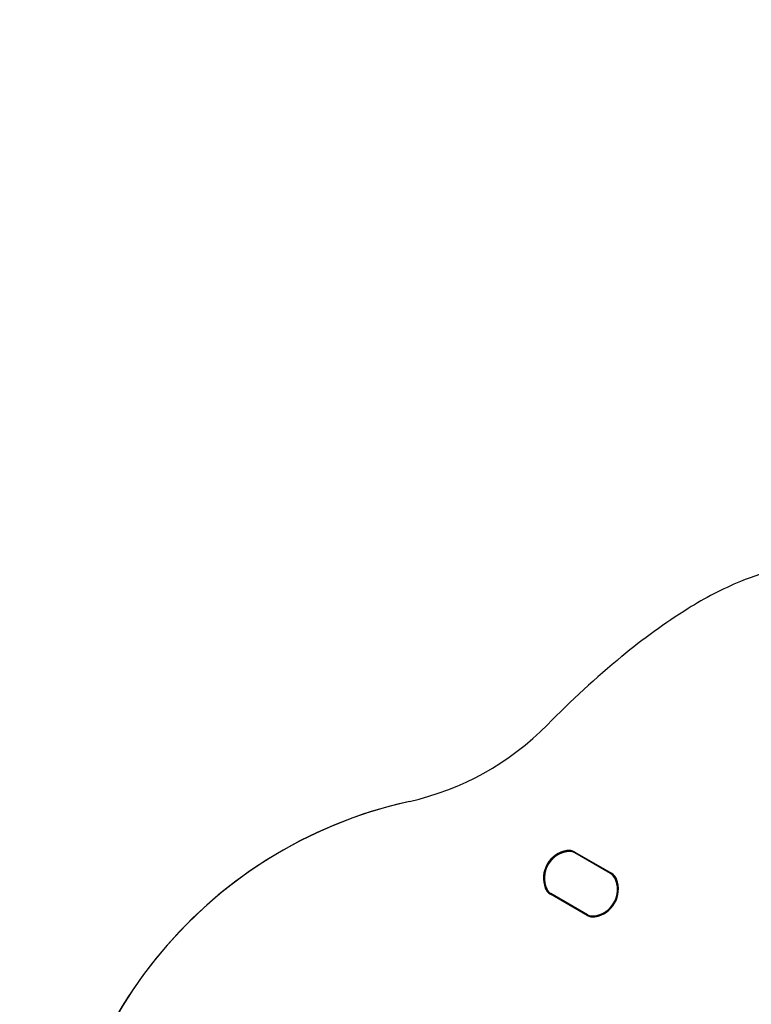
# Model space of a CAD drawing. Units: millimetres. Extents: x 295 to 1326, y 452 to 1509.
# Drawn here: x 674 to 700, y 1306 to 1341 of the extents above; entities that cross this region are included whole.
import ezdxf

# ---------------------------------------------------------------- set-up
doc = ezdxf.new("R2010")
doc.units = ezdxf.units.MM
doc.header["$LTSCALE"] = 100
doc.styles.add('SLDTEXTSTYLE0', font='TXT', dxfattribs={"width": 0.75})
doc.dimstyles.new('SLDDIMSTYLE3', dxfattribs={"dimtxt": 15.875, "dimasz": 25, "dimexe": 0, "dimexo": 0.0625, "dimgap": 3.96875, "dimtad": 2, "dimdec": 0, "dimrnd": 1e-09, "dimzin": 12, "dimdsep": 46, "dimtxsty": 'SLDTEXTSTYLE0', "dimsah": 1, "dimcen": 0, "dimadec": 0, "dimazin": 3, "dimtfac": 1, "dimtdec": 0, "dimtofl": 0, "dimtmove": 0, "dimatfit": 3, "dimfxl": 0, "dimfrac": 2, "dimtolj": 1, "dimtzin": 12, "dimarcsym": 0})
doc.dimstyles.new('SLDDIMSTYLE4', dxfattribs={"dimtxt": 15.875, "dimasz": 8, "dimexe": 0, "dimexo": 0.0625, "dimgap": 3.96875, "dimtad": 2, "dimdec": 0, "dimrnd": 1e-09, "dimzin": 12, "dimdsep": 46, "dimtxsty": 'SLDTEXTSTYLE0', "dimblk1": 'DOT', "dimblk2": 'DOT', "dimsah": 1, "dimcen": 0.09, "dimse1": 1, "dimse2": 1, "dimadec": 0, "dimazin": 3, "dimtfac": 1, "dimtdec": 0, "dimtofl": 0, "dimtmove": 0, "dimatfit": 3, "dimldrblk": 'DOT', "dimfxl": 0, "dimfrac": 2, "dimtolj": 1, "dimtzin": 12, "dimarcsym": 0})

# ---------------------------------------------------------------- blocks, each defined once
blk = doc.blocks.new('_D_4')
at = {"color": 7, "linetype": 'Continuous', "lineweight": 0}
blk.add_line((656.61, 1469.59), (712.197, 1324.802), dxfattribs=at)
at = {"color": 7, "linetype": 'Continuous', "lineweight": 18}
blk.add_solid([(656.61, 1469.59), (661.836, 1444.817), (669.305, 1447.685)], dxfattribs=at)
at = {"color": 7, "linetype": 'Continuous', "lineweight": 18, "insert": (697.41, 1419.959), "char_height": 15.875, "attachment_point": 1, "rotation": 291.0027, "style": 'SLDTEXTSTYLE0'}
blk.add_mtext('150', dxfattribs=at)
blk = doc.blocks.new('_Dot')
at = {"color": 0, "linetype": 'ByBlock', "lineweight": -2}
blk.add_line((-0.5, 0), (-1, 0), dxfattribs=at)
at = {"color": 0, "linetype": 'ByBlock', "const_width": 0.5}
blk.add_lwpolyline([(-0.25, 0, 1), (0.25, 0, 1)], format="xyb", close=True, dxfattribs=at)
blk = doc.blocks.new('_D_6')
at = {"color": 7, "linetype": 'Continuous', "lineweight": 0}
blk.add_line((316.216, 657.999), (316.216, 1332.927), dxfattribs=at)
at = {"color": 7, "linetype": 'Continuous', "lineweight": 18, "xscale": 8, "yscale": 8}
for p, rotation in [((316.216, 1332.927), 90.0000000000004), ((316.216, 657.999), 270.0000000000004)]:
    blk.add_blockref('_Dot', p, dxfattribs=dict(at, rotation=rotation))
at = {"color": 7, "linetype": 'Continuous', "lineweight": 18, "insert": (295.752, 977.868), "char_height": 15.875, "attachment_point": 1, "rotation": 90, "style": 'SLDTEXTSTYLE0'}
blk.add_mtext('675', dxfattribs=at)
blk = doc.blocks.new('_D_7')
at = {"color": 7, "linetype": 'Continuous', "lineweight": 0}
blk.add_line((1110.999, 1488.083), (487.229, 1488.083), dxfattribs=at)
at = {"color": 7, "linetype": 'Continuous', "lineweight": 18, "xscale": 8, "yscale": 8, "rotation": 180.0000000000004}
blk.add_blockref('_Dot', (487.229, 1488.083), dxfattribs=at)
at = {"color": 7, "linetype": 'Continuous', "lineweight": 18, "xscale": 8, "yscale": 8}
blk.add_blockref('_Dot', (1110.999, 1488.083), dxfattribs=at)
at = {"color": 7, "linetype": 'Continuous', "lineweight": 18, "insert": (781.519, 1508.547), "char_height": 15.875, "attachment_point": 1, "style": 'SLDTEXTSTYLE0'}
blk.add_mtext('624', dxfattribs=at)

msp = doc.modelspace()

# ---------------------------------------------------------------- linework, layer by layer
at = {"color": 7, "linetype": 'Continuous', "lineweight": 25}
for p, q in [((695.153, 1310.45), (693.832, 1311.212)), ((693.845, 1311.234), (695.166, 1310.471)), ((695.134, 1310.459), (693.85, 1311.201)), ((694.036, 1311.093), (693.85, 1311.201)), ((695.134, 1310.459), (694.948, 1310.567)), ((692.749, 1310.306), (692.749, 1310.306)), ((695.385, 1309.881), (695.385, 1309.881)), ((694.29, 1308.954), (692.969, 1309.716)), ((692.981, 1309.738), (694.302, 1308.976)), ((694.302, 1308.976), (692.981, 1309.738)), ((693, 1309.728), (694.284, 1308.987))]:
    msp.add_line(p, q, dxfattribs=at)
at = {"color": 7, "linetype": 'Continuous', "lineweight": 25, "flags": 128}
msp.add_lwpolyline([(692.744, 1310.29), (692.757, 1310.13), (692.807, 1309.944)], dxfattribs=at)
at = {"color": 7, "linetype": 'Continuous', "lineweight": 25}
for centre, radius, start, end in [((702.729, 1313.987), 7.572, 101.6019, 112.6438), ((702.729, 1313.987), 7.572, 101.6019, 112.6438), ((704.782, 1309.068), 12.902, 112.6438, 122.1129), ((704.782, 1309.068), 12.902, 112.6438, 122.1129), ((709.953, 1300.827), 22.631, 122.1129, 129.5487), ((709.953, 1300.827), 22.631, 122.1129, 129.5487), ((717.789, 1291.339), 34.937, 129.5487, 135.5276), ((717.789, 1291.339), 34.937, 129.5487, 135.5276), ((685.722, 1322.82), 10, 282.5164, 315.5276), ((685.722, 1322.82), 10, 282.5164, 315.5276), ((691.411, 1297.194), 16.25, 102.5164, 197.4836), ((691.411, 1297.194), 16.25, 102.5164, 180.004), ((693.727, 1310.29), 1.009, 99.3672, 200.6328), ((693.727, 1310.29), 0.984, 99.3672, 200.6328), ((693.699, 1310.306), 0.95, 95.0968, 204.9032), ((693.699, 1310.306), 0.95, 95.0968, 180.0041), ((693.632, 1310.866), 0.425, 60, 99.3672), ((693.632, 1310.866), 0.4, 60, 99.3672), ((693.65, 1310.854), 0.4, 60, 95.0968), ((693.65, 1310.854), 0.4, 60, 95.0968), ((694.435, 1309.881), 0.95, 275.0968, 24.9032), ((694.407, 1309.898), 0.984, 279.3672, 20.6328), ((694.407, 1309.898), 1.009, 279.3672, 20.6328), ((694.934, 1310.113), 0.4, 24.9032, 60), ((694.934, 1310.113), 0.4, 24.9032, 60), ((694.953, 1310.103), 0.4, 20.6328, 60), ((694.953, 1310.103), 0.425, 20.6328, 60), ((694.435, 1309.881), 0.95, 0.0041, 24.9032), ((693.181, 1310.085), 0.425, 200.6328, 240), ((693.181, 1310.085), 0.4, 200.6328, 240), ((693.181, 1310.085), 0.4, 200.6328, 240), ((693.2, 1310.075), 0.4, 204.9032, 240), ((694.407, 1309.898), 0.984, 279.3672, 0.004), ((694.484, 1309.334), 0.4, 240, 275.0968), ((694.502, 1309.322), 0.425, 240, 279.3672), ((694.502, 1309.322), 0.4, 240, 279.3672), ((694.502, 1309.322), 0.4, 240, 279.3672)]:
    msp.add_arc(centre, radius, start, end, dxfattribs=at)

# ---------------------------------------------------------------- dimensions: what is measured, and where the dimension line sits
at = {"color": 7, "linetype": 'Continuous', "lineweight": 18}
dim = msp.add_linear_dim(base=(487.229, 1488.083), p1=(1110.999, 851.727), p2=(487.229, 754.113), dimstyle='SLDDIMSTYLE4', dxfattribs=at)
dim.commit()
dim.dimension.update_dxf_attribs({"geometry": '_D_7', "text_midpoint": (799.114, 1488.083), "dimtype": 160})
dim = msp.add_radius_dim(center=(712.197, 1324.802), mpoint=(656.61, 1469.59), text='150', dimstyle='SLDDIMSTYLE3', override={"dimpost": '<>'}, dxfattribs=at)
dim.commit()
dim.dimension.update_dxf_attribs({"geometry": '_D_4', "text_midpoint": (684.404, 1397.196), "dimtype": 164})
dim = msp.add_linear_dim(base=(316.216, 657.999), p1=(746.762, 1332.927), p2=(769.751, 657.999), angle=90, dimstyle='SLDDIMSTYLE4', dxfattribs=at)
dim.commit()
dim.dimension.update_dxf_attribs({"geometry": '_D_6', "text_midpoint": (316.216, 995.463), "dimtype": 160})

doc.saveas('drawing.dxf')
